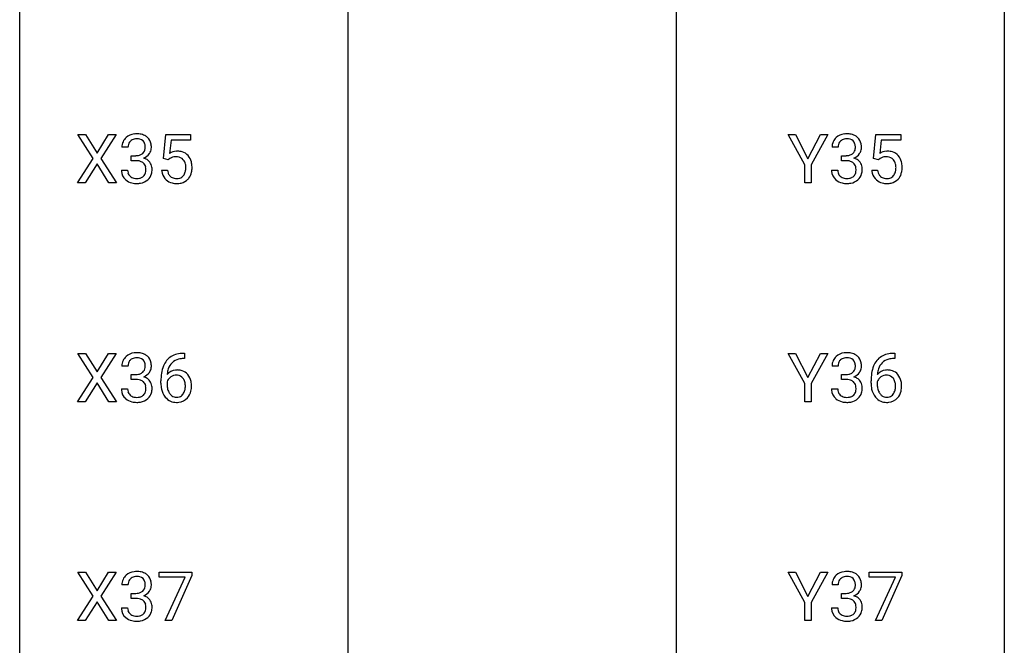
# Model space of a CAD drawing. Extents: x 3 to 27, y -3 to 235.
# Drawn here: x 3 to 27, y 25 to 40 of the extents above; entities that cross this region are included whole.
import ezdxf

# ---------------------------------------------------------------- set-up
doc = ezdxf.new("R2010")
doc.units = 0
doc.layers.add('DEFAULT_255_1_234', color=255, linetype='CONTINUOUS')
doc.layers.add('DEFAULT_255_2_778', color=255, linetype='CONTINUOUS')

msp = doc.modelspace()

# ---------------------------------------------------------------- linework, layer by layer
at = {"layer": 'DEFAULT_255_1_234'}
for p, q in [((4.558, 36.98), (4.187, 37.56)), ((4.187, 37.56), (4.368, 37.56)), ((4.368, 37.56), (4.65, 37.112)), ((4.65, 37.112), (4.93, 37.56)), ((5.112, 37.56), (4.742, 36.98)), ((4.93, 37.56), (5.112, 37.56)), ((6.253, 36.977), (6.313, 37.56)), ((6.313, 37.56), (6.912, 37.56)), ((6.439, 37.422), (6.403, 37.104)), ((6.912, 37.422), (6.439, 37.422)), ((6.912, 37.56), (6.912, 37.422)), ((21.766, 36.827), (21.363, 37.56)), ((21.363, 37.56), (21.539, 37.56)), ((21.539, 37.56), (21.843, 36.973)), ((21.843, 36.973), (22.148, 37.56)), ((22.323, 37.56), (21.92, 36.827)), ((22.148, 37.56), (22.323, 37.56)), ((23.428, 36.977), (23.487, 37.56)), ((23.487, 37.56), (24.086, 37.56)), ((23.613, 37.422), (23.578, 37.104)), ((24.086, 37.422), (23.613, 37.422)), ((24.086, 37.56), (24.086, 37.422)), ((5.399, 37.253), (5.25, 37.253)), ((22.573, 37.253), (22.424, 37.253)), ((4.179, 36.39), (4.558, 36.98)), ((4.742, 36.98), (5.121, 36.39)), ((5.477, 36.926), (5.477, 37.047)), ((5.477, 37.047), (5.589, 37.047)), ((5.589, 36.926), (5.477, 36.926)), ((6.372, 36.946), (6.253, 36.977)), ((6.411, 36.978), (6.372, 36.946)), ((22.652, 36.926), (22.652, 37.047)), ((22.652, 37.047), (22.763, 37.047)), ((22.763, 36.926), (22.652, 36.926)), ((23.546, 36.946), (23.428, 36.977)), ((23.586, 36.978), (23.546, 36.946)), ((4.65, 36.847), (4.361, 36.39)), ((4.938, 36.39), (4.65, 36.847)), ((5.24, 36.699), (5.389, 36.699)), ((6.211, 36.698), (6.352, 36.698)), ((21.766, 36.39), (21.766, 36.827)), ((21.92, 36.827), (21.92, 36.39)), ((22.414, 36.699), (22.563, 36.699)), ((23.386, 36.698), (23.526, 36.698)), ((4.361, 36.39), (4.179, 36.39)), ((5.121, 36.39), (4.938, 36.39)), ((21.92, 36.39), (21.766, 36.39)), ((4.558, 31.688), (4.187, 32.268)), ((4.187, 32.268), (4.368, 32.268)), ((4.368, 32.268), (4.65, 31.82)), ((4.65, 31.82), (4.93, 32.268)), ((5.112, 32.268), (4.742, 31.688)), ((4.93, 32.268), (5.112, 32.268)), ((6.742, 32.269), (6.768, 32.269)), ((6.768, 32.269), (6.768, 32.143)), ((21.766, 31.535), (21.363, 32.268)), ((21.363, 32.268), (21.539, 32.268)), ((21.539, 32.268), (21.843, 31.681)), ((21.843, 31.681), (22.148, 32.268)), ((22.323, 32.268), (21.92, 31.535)), ((22.148, 32.268), (22.323, 32.268)), ((23.916, 32.269), (23.942, 32.269)), ((23.942, 32.269), (23.942, 32.143)), ((5.399, 31.961), (5.25, 31.961)), ((6.768, 32.143), (6.741, 32.143)), ((22.573, 31.961), (22.424, 31.961)), ((23.942, 32.143), (23.915, 32.143)), ((4.179, 31.099), (4.558, 31.688)), ((4.742, 31.688), (5.121, 31.099)), ((5.477, 31.634), (5.477, 31.756)), ((5.477, 31.756), (5.589, 31.756)), ((22.652, 31.634), (22.652, 31.756)), ((22.652, 31.756), (22.763, 31.756)), ((4.65, 31.555), (4.361, 31.099)), ((4.938, 31.099), (4.65, 31.555)), ((5.589, 31.634), (5.477, 31.634)), ((6.194, 31.544), (6.194, 31.601)), ((6.343, 31.581), (6.343, 31.527)), ((21.766, 31.099), (21.766, 31.535)), ((21.92, 31.535), (21.92, 31.099)), ((22.763, 31.634), (22.652, 31.634)), ((23.368, 31.544), (23.368, 31.601)), ((23.517, 31.581), (23.517, 31.527)), ((5.24, 31.407), (5.389, 31.407)), ((22.414, 31.407), (22.563, 31.407)), ((4.361, 31.099), (4.179, 31.099)), ((5.121, 31.099), (4.938, 31.099)), ((21.92, 31.099), (21.766, 31.099)), ((4.558, 26.397), (4.187, 26.976)), ((4.187, 26.976), (4.368, 26.976)), ((4.368, 26.976), (4.65, 26.528)), ((4.65, 26.528), (4.93, 26.976)), ((5.112, 26.976), (4.742, 26.397)), ((4.93, 26.976), (5.112, 26.976)), ((6.15, 26.854), (6.15, 26.976)), ((6.15, 26.976), (6.94, 26.976)), ((6.94, 26.976), (6.94, 26.893)), ((21.766, 26.243), (21.363, 26.976)), ((21.363, 26.976), (21.539, 26.976)), ((21.539, 26.976), (21.843, 26.389)), ((21.843, 26.389), (22.148, 26.976)), ((22.323, 26.976), (21.92, 26.243)), ((22.148, 26.976), (22.323, 26.976)), ((23.324, 26.854), (23.324, 26.976)), ((23.324, 26.976), (24.114, 26.976)), ((24.114, 26.976), (24.114, 26.893)), ((6.782, 26.854), (6.15, 26.854)), ((6.3, 25.807), (6.782, 26.854)), ((6.94, 26.893), (6.456, 25.807)), ((23.957, 26.854), (23.324, 26.854)), ((23.474, 25.807), (23.957, 26.854)), ((24.114, 26.893), (23.63, 25.807)), ((5.399, 26.67), (5.25, 26.67)), ((5.477, 26.343), (5.477, 26.464)), ((5.477, 26.464), (5.589, 26.464)), ((22.573, 26.67), (22.424, 26.67)), ((22.652, 26.343), (22.652, 26.464)), ((22.652, 26.464), (22.763, 26.464)), ((4.179, 25.807), (4.558, 26.397)), ((4.65, 26.263), (4.361, 25.807)), ((4.938, 25.807), (4.65, 26.263)), ((4.742, 26.397), (5.121, 25.807)), ((5.589, 26.343), (5.477, 26.343)), ((21.766, 25.807), (21.766, 26.243)), ((21.92, 26.243), (21.92, 25.807)), ((22.763, 26.343), (22.652, 26.343)), ((5.24, 26.115), (5.389, 26.115)), ((22.414, 26.115), (22.563, 26.115)), ((4.361, 25.807), (4.179, 25.807)), ((5.121, 25.807), (4.938, 25.807)), ((6.456, 25.807), (6.3, 25.807)), ((21.92, 25.807), (21.766, 25.807)), ((23.63, 25.807), (23.474, 25.807))]:
    msp.add_line(p, q, dxfattribs=at)
for centre, radius, start, end in [((5.56, 37.257), 0.31, 155.3484, 180.7485), ((5.555, 37.254), 0.307, 131.5745, 154.4798), ((5.587, 37.223), 0.352, 96.9875, 131.9691), ((5.583, 37.266), 0.183, 133.8349, 173.5344), ((5.588, 37.26), 0.191, 103.2932, 133.5619), ((5.609, 37.098), 0.478, 89.8596, 97.7825), ((5.608, 37.181), 0.273, 89.5325, 103.5319), ((5.613, 37.072), 0.504, 78.3655, 90.4132), ((5.614, 37.153), 0.301, 76.1117, 90.7026), ((5.652, 37.292), 0.157, 13.9577, 77.6713), ((5.649, 37.238), 0.334, 56.6229, 78.6387), ((5.671, 37.275), 0.291, 47.0254, 56.0854), ((5.673, 37.279), 0.287, 10.9208, 46.7778), ((22.735, 37.257), 0.31, 155.3484, 180.7485), ((22.73, 37.254), 0.307, 131.5745, 154.4798), ((22.761, 37.223), 0.352, 96.9875, 131.9691), ((22.757, 37.266), 0.183, 133.8349, 173.5344), ((22.762, 37.26), 0.191, 103.2932, 133.5619), ((22.783, 37.098), 0.478, 89.8596, 97.7825), ((22.782, 37.181), 0.273, 89.5325, 103.5319), ((22.788, 37.072), 0.504, 78.3655, 90.4132), ((22.788, 37.153), 0.301, 76.1117, 90.7026), ((22.826, 37.292), 0.157, 13.9577, 77.6713), ((22.824, 37.238), 0.334, 56.6229, 78.6387), ((22.845, 37.275), 0.291, 47.0254, 56.0854), ((22.847, 37.279), 0.287, 10.9208, 46.7778), ((5.655, 37.254), 0.257, 172.5097, 180.1367), ((5.636, 37.235), 0.177, 311.7324, 354.2802), ((5.518, 37.252), 0.297, 359.1805, 15.0453), ((5.564, 37.248), 0.251, 353.0938, 0.1181), ((5.72, 37.246), 0.243, 332.355, 359.7179), ((5.536, 37.248), 0.427, 359.6364, 11.6087), ((6.589, 36.786), 0.368, 93.7182, 120.2539), ((6.598, 36.705), 0.449, 89.966, 94.2496), ((6.602, 36.764), 0.39, 73.8043, 90.5586), ((22.83, 37.254), 0.257, 172.5097, 180.1367), ((22.811, 37.235), 0.177, 311.7324, 354.2802), ((22.692, 37.252), 0.297, 359.1805, 15.0453), ((22.738, 37.248), 0.251, 353.0938, 0.1181), ((22.894, 37.246), 0.243, 332.355, 359.7179), ((22.711, 37.248), 0.427, 359.6364, 11.6087), ((23.763, 36.786), 0.368, 93.7182, 120.2539), ((23.773, 36.705), 0.449, 89.966, 94.2496), ((23.777, 36.764), 0.39, 73.8043, 90.5586), ((5.586, 37.387), 0.339, 270.492, 281.8952), ((5.584, 36.471), 0.456, 84.0193, 89.3331), ((5.6, 36.607), 0.319, 71.901, 84.3554), ((5.61, 37.276), 0.226, 281.6692, 301.2943), ((5.636, 36.713), 0.207, 49.5089, 72.1836), ((5.627, 37.245), 0.191, 301.7833, 311.7545), ((5.643, 37.32), 0.357, 292.5402, 293.6925), ((5.682, 36.674), 0.331, 57.6435, 72.8625), ((5.67, 37.266), 0.297, 292.9802, 325.2392), ((5.717, 36.732), 0.263, 36.7249, 57.4698), ((5.655, 37.277), 0.315, 325.2334, 332.8746), ((6.519, 36.838), 0.176, 114.1951, 127.3641), ((6.541, 36.784), 0.235, 98.9831, 113.8909), ((6.562, 36.661), 0.36, 89.6805, 99.1614), ((6.564, 36.728), 0.293, 84.6958, 90.0676), ((6.577, 36.809), 0.211, 41.785, 85.9893), ((6.626, 36.85), 0.302, 41.3071, 73.543), ((6.554, 36.79), 0.241, 12.649, 41.6081), ((6.584, 36.814), 0.356, 13.5076, 41.2174), ((22.76, 37.387), 0.339, 270.492, 281.8952), ((22.758, 36.471), 0.456, 84.0193, 89.3331), ((22.774, 36.607), 0.319, 71.901, 84.3554), ((22.784, 37.276), 0.226, 281.6692, 301.2943), ((22.81, 36.713), 0.207, 49.5089, 72.1836), ((22.802, 37.245), 0.191, 301.7833, 311.7545), ((22.817, 37.32), 0.357, 292.5402, 293.6925), ((22.856, 36.674), 0.331, 57.6435, 72.8625), ((22.844, 37.266), 0.297, 292.9802, 325.2392), ((22.892, 36.732), 0.263, 36.7249, 57.4698), ((22.829, 37.277), 0.315, 325.2334, 332.8746), ((23.693, 36.838), 0.176, 114.1951, 127.3641), ((23.716, 36.784), 0.235, 98.9831, 113.8909), ((23.736, 36.661), 0.36, 89.6805, 99.1614), ((23.739, 36.728), 0.293, 84.6958, 90.0676), ((23.751, 36.809), 0.211, 41.785, 85.9893), ((23.8, 36.85), 0.302, 41.3071, 73.543), ((23.728, 36.79), 0.241, 12.649, 41.6081), ((23.759, 36.814), 0.356, 13.5076, 41.2174), ((5.635, 36.699), 0.396, 179.9755, 183.2323), ((5.531, 36.686), 0.291, 181.8183, 229.6455), ((5.618, 36.697), 0.229, 179.4465, 196.2869), ((5.654, 36.738), 0.176, 12.9498, 48.7551), ((5.554, 36.707), 0.278, 344.5987, 357.927), ((5.567, 36.716), 0.265, 359.5048, 13.424), ((5.465, 36.713), 0.367, 357.4749, 0.0231), ((5.716, 36.733), 0.263, 8.0545, 36.3561), ((5.592, 36.713), 0.389, 343.983, 0.5572), ((5.63, 36.718), 0.351, 359.8321, 8.587), ((6.659, 36.737), 0.449, 184.9247, 194.4976), ((6.678, 36.74), 0.329, 187.3601, 198.6733), ((6.439, 36.751), 0.358, 344.2412, 356.7357), ((6.448, 36.764), 0.35, 359.5577, 12.9535), ((6.315, 36.761), 0.483, 356.3549, 0.05), ((6.42, 36.771), 0.526, 1.1331, 13.8829), ((6.407, 36.759), 0.54, 347.8572, 0.4293), ((6.279, 36.763), 0.667, 359.9919, 1.5443), ((22.81, 36.699), 0.396, 179.9755, 183.2323), ((22.706, 36.686), 0.291, 181.8183, 229.6455), ((22.793, 36.697), 0.229, 179.4465, 196.2869), ((22.828, 36.738), 0.176, 12.9498, 48.7551), ((22.729, 36.707), 0.278, 344.5987, 357.927), ((22.741, 36.716), 0.265, 359.5048, 13.424), ((22.639, 36.713), 0.367, 357.4749, 0.0231), ((22.89, 36.733), 0.263, 8.0545, 36.3561), ((22.767, 36.713), 0.389, 343.983, 0.5572), ((22.804, 36.718), 0.351, 359.8321, 8.587), ((23.833, 36.737), 0.449, 184.9247, 194.4976), ((23.853, 36.74), 0.329, 187.3601, 198.6733), ((23.614, 36.751), 0.358, 344.2412, 356.7357), ((23.622, 36.764), 0.35, 359.5577, 12.9535), ((23.489, 36.761), 0.483, 356.3549, 0.05), ((23.594, 36.771), 0.526, 1.1331, 13.8829), ((23.581, 36.759), 0.54, 347.8572, 0.4293), ((23.453, 36.763), 0.667, 359.9919, 1.5443), ((5.573, 36.732), 0.354, 229.4223, 256.8556), ((5.569, 36.683), 0.179, 196.5661, 227.7059), ((5.586, 36.702), 0.203, 227.7652, 257.8763), ((5.608, 36.796), 0.3, 257.4584, 270.4266), ((5.613, 36.825), 0.329, 269.5962, 280.8789), ((5.636, 36.71), 0.212, 280.6346, 299.8596), ((5.643, 36.731), 0.354, 279.783, 311.6256), ((5.655, 36.674), 0.171, 300.3576, 314.5518), ((5.647, 36.68), 0.182, 315.0728, 345.0431), ((5.681, 36.688), 0.297, 311.636, 343.7652), ((6.535, 36.7), 0.32, 193.7537, 228.5271), ((6.543, 36.712), 0.334, 228.9024, 256.3314), ((6.573, 36.704), 0.218, 198.4452, 217.7945), ((6.544, 36.683), 0.182, 218.2887, 228.5612), ((6.553, 36.696), 0.198, 228.9655, 258.1235), ((6.574, 36.784), 0.288, 257.7258, 270.4014), ((6.579, 36.74), 0.244, 269.4204, 286.4209), ((6.593, 36.686), 0.188, 286.7251, 320.6004), ((6.617, 36.698), 0.319, 281.8396, 316.5458), ((6.555, 36.717), 0.237, 320.6713, 344.5442), ((6.611, 36.701), 0.326, 316.8171, 323.1493), ((6.582, 36.719), 0.36, 323.673, 348.1673), ((22.747, 36.732), 0.354, 229.4223, 256.8556), ((22.744, 36.683), 0.179, 196.5661, 227.7059), ((22.76, 36.702), 0.203, 227.7652, 257.8763), ((22.783, 36.796), 0.3, 257.4584, 270.4266), ((22.787, 36.825), 0.329, 269.5962, 280.8789), ((22.81, 36.71), 0.212, 280.6346, 299.8596), ((22.817, 36.731), 0.354, 279.783, 311.6256), ((22.829, 36.674), 0.171, 300.3576, 314.5518), ((22.821, 36.68), 0.182, 315.0728, 345.0431), ((22.855, 36.688), 0.297, 311.636, 343.7652), ((23.71, 36.7), 0.32, 193.7537, 228.5271), ((23.717, 36.712), 0.334, 228.9024, 256.3314), ((23.748, 36.704), 0.218, 198.4452, 217.7945), ((23.718, 36.683), 0.182, 218.2887, 228.5612), ((23.728, 36.696), 0.198, 228.9655, 258.1235), ((23.748, 36.784), 0.288, 257.7258, 270.4014), ((23.753, 36.74), 0.244, 269.4204, 286.4209), ((23.768, 36.686), 0.188, 286.7251, 320.6004), ((23.791, 36.698), 0.319, 281.8396, 316.5458), ((23.729, 36.717), 0.237, 320.6713, 344.5442), ((23.785, 36.701), 0.326, 316.8171, 323.1493), ((23.756, 36.719), 0.36, 323.673, 348.1673), ((5.607, 36.871), 0.496, 256.6829, 270.4412), ((5.613, 36.875), 0.5, 269.7286, 280.3856), ((6.572, 36.832), 0.458, 256.2427, 270.4486), ((6.58, 36.853), 0.479, 269.577, 282.4215), ((22.781, 36.871), 0.496, 256.6829, 270.4412), ((22.787, 36.875), 0.5, 269.7286, 280.3856), ((23.747, 36.832), 0.458, 256.2427, 270.4486), ((23.754, 36.853), 0.479, 269.577, 282.4215), ((5.555, 31.962), 0.307, 131.5745, 154.4798), ((5.587, 31.931), 0.352, 96.9875, 131.9691), ((5.588, 31.969), 0.191, 103.2932, 133.5619), ((5.609, 31.806), 0.478, 89.8596, 97.7825), ((5.608, 31.889), 0.273, 89.5325, 103.5319), ((5.613, 31.78), 0.504, 78.3655, 90.4132), ((5.614, 31.861), 0.301, 76.1117, 90.7026), ((5.652, 32), 0.157, 13.9577, 77.6713), ((5.649, 31.946), 0.334, 56.6229, 78.6387), ((5.671, 31.984), 0.291, 47.0254, 56.0854), ((5.673, 31.988), 0.287, 10.9208, 46.7778), ((6.681, 31.809), 0.451, 102.8716, 140.8565), ((6.746, 31.565), 0.703, 90.3778, 103.5869), ((22.73, 31.962), 0.307, 131.5745, 154.4798), ((22.761, 31.931), 0.352, 96.9875, 131.9691), ((22.762, 31.969), 0.191, 103.2932, 133.5619), ((22.783, 31.806), 0.478, 89.8596, 97.7825), ((22.782, 31.889), 0.273, 89.5325, 103.5319), ((22.788, 31.78), 0.504, 78.3655, 90.4132), ((22.788, 31.861), 0.301, 76.1117, 90.7026), ((22.826, 32), 0.157, 13.9577, 77.6713), ((22.824, 31.946), 0.334, 56.6229, 78.6387), ((22.845, 31.984), 0.291, 47.0254, 56.0854), ((22.847, 31.988), 0.287, 10.9208, 46.7778), ((23.856, 31.809), 0.451, 102.8716, 140.8565), ((23.92, 31.565), 0.703, 90.3778, 103.5869), ((5.56, 31.965), 0.31, 155.3484, 180.7485), ((5.655, 31.962), 0.257, 172.5097, 180.1367), ((5.583, 31.975), 0.183, 133.8349, 173.5344), ((5.636, 31.943), 0.177, 311.7324, 354.2802), ((5.518, 31.961), 0.297, 359.1805, 15.0453), ((5.564, 31.956), 0.251, 353.0938, 0.1181), ((5.72, 31.954), 0.243, 332.355, 359.7179), ((5.536, 31.956), 0.427, 359.6364, 11.6087), ((6.967, 31.676), 0.768, 157.9803, 171.6247), ((6.746, 31.764), 0.53, 141.4298, 157.8541), ((6.723, 31.777), 0.369, 134.5303, 161.6211), ((6.707, 31.788), 0.35, 104.2855, 133.8629), ((6.746, 31.643), 0.5, 90.6001, 104.5147), ((22.735, 31.965), 0.31, 155.3484, 180.7485), ((22.83, 31.962), 0.257, 172.5097, 180.1367), ((22.757, 31.975), 0.183, 133.8349, 173.5344), ((22.811, 31.943), 0.177, 311.7324, 354.2802), ((22.692, 31.961), 0.297, 359.1805, 15.0453), ((22.738, 31.956), 0.251, 353.0938, 0.1181), ((22.894, 31.954), 0.243, 332.355, 359.7179), ((22.711, 31.956), 0.427, 359.6364, 11.6087), ((24.141, 31.676), 0.768, 157.9803, 171.6247), ((23.92, 31.764), 0.53, 141.4298, 157.8541), ((23.898, 31.777), 0.369, 134.5303, 161.6211), ((23.881, 31.788), 0.35, 104.2855, 133.8629), ((23.92, 31.643), 0.5, 90.6001, 104.5147), ((5.586, 32.095), 0.339, 270.492, 281.8952), ((5.61, 31.985), 0.226, 281.6692, 301.2943), ((5.627, 31.954), 0.191, 301.7833, 311.7545), ((5.643, 32.028), 0.357, 292.5402, 293.6925), ((5.682, 31.383), 0.331, 57.6435, 72.8625), ((5.67, 31.975), 0.297, 292.9802, 325.2392), ((5.655, 31.985), 0.315, 325.2334, 332.8746), ((7.406, 31.607), 1.213, 171.4525, 180.3159), ((6.574, 31.561), 0.303, 95.8331, 138.9955), ((7.029, 31.699), 0.687, 173.7811, 174.9255), ((6.889, 31.718), 0.545, 161.285, 174.2077), ((6.577, 31.49), 0.252, 124.9745, 144.8959), ((6.572, 31.505), 0.237, 89.8751, 126.2072), ((6.597, 31.433), 0.433, 89.8754, 97.0544), ((6.573, 31.507), 0.235, 85.0141, 90.0513), ((6.58, 31.557), 0.184, 36.8251, 85.7416), ((6.602, 31.516), 0.349, 71.6408, 90.624), ((6.617, 31.572), 0.292, 39.6368, 71.019), ((6.553, 31.517), 0.376, 10.6587, 39.9044), ((22.76, 32.095), 0.339, 270.492, 281.8952), ((22.784, 31.985), 0.226, 281.6692, 301.2943), ((22.802, 31.954), 0.191, 301.7833, 311.7545), ((22.817, 32.028), 0.357, 292.5402, 293.6925), ((22.856, 31.383), 0.331, 57.6435, 72.8625), ((22.844, 31.975), 0.297, 292.9802, 325.2392), ((22.829, 31.985), 0.315, 325.2334, 332.8746), ((24.581, 31.607), 1.213, 171.4525, 180.3159), ((23.749, 31.561), 0.303, 95.8331, 138.9955), ((24.204, 31.699), 0.687, 173.7811, 174.9255), ((24.063, 31.718), 0.545, 161.285, 174.2077), ((23.751, 31.49), 0.252, 124.9745, 144.8959), ((23.747, 31.505), 0.237, 89.8751, 126.2072), ((23.771, 31.433), 0.433, 89.8754, 97.0544), ((23.747, 31.507), 0.235, 85.0141, 90.0513), ((23.754, 31.557), 0.184, 36.8251, 85.7416), ((23.776, 31.516), 0.349, 71.6408, 90.624), ((23.791, 31.572), 0.292, 39.6368, 71.019), ((23.727, 31.517), 0.376, 10.6587, 39.9044), ((5.584, 31.179), 0.456, 84.0193, 89.3331), ((5.6, 31.315), 0.319, 71.901, 84.3554), ((5.636, 31.421), 0.207, 49.5089, 72.1836), ((5.654, 31.446), 0.176, 12.9498, 48.7551), ((5.567, 31.424), 0.265, 359.5048, 13.424), ((5.717, 31.44), 0.263, 36.7249, 57.4698), ((5.716, 31.441), 0.263, 8.0545, 36.3561), ((5.63, 31.426), 0.351, 359.8321, 8.587), ((6.848, 31.539), 0.655, 179.6345, 191.7836), ((6.559, 31.504), 0.23, 145.2975, 160.266), ((6.867, 31.524), 0.523, 179.6514, 190.2856), ((6.538, 31.519), 0.241, 32.3035, 38.0827), ((6.507, 31.502), 0.276, 11.0482, 31.8146), ((6.405, 31.467), 0.38, 346.2582, 358.7742), ((6.379, 31.476), 0.407, 359.6214, 11.2839), ((6.303, 31.473), 0.482, 358.3755, 0.0098), ((6.394, 31.476), 0.539, 347.2487, 0.4369), ((6.398, 31.483), 0.535, 359.6826, 11.1326), ((22.758, 31.179), 0.456, 84.0193, 89.3331), ((22.774, 31.315), 0.319, 71.901, 84.3554), ((22.81, 31.421), 0.207, 49.5089, 72.1836), ((22.828, 31.446), 0.176, 12.9498, 48.7551), ((22.741, 31.424), 0.265, 359.5048, 13.424), ((22.892, 31.44), 0.263, 36.7249, 57.4698), ((22.89, 31.441), 0.263, 8.0545, 36.3561), ((22.804, 31.426), 0.351, 359.8321, 8.587), ((24.023, 31.539), 0.655, 179.6345, 191.7836), ((23.734, 31.504), 0.23, 145.2975, 160.266), ((24.041, 31.524), 0.523, 179.6514, 190.2856), ((23.712, 31.519), 0.241, 32.3035, 38.0827), ((23.681, 31.502), 0.276, 11.0482, 31.8146), ((23.58, 31.467), 0.38, 346.2582, 358.7742), ((23.553, 31.476), 0.407, 359.6214, 11.2839), ((23.478, 31.473), 0.482, 358.3755, 0.0098), ((23.569, 31.476), 0.539, 347.2487, 0.4369), ((23.572, 31.483), 0.535, 359.6826, 11.1326), ((5.635, 31.407), 0.396, 179.9755, 183.2323), ((5.531, 31.394), 0.291, 181.8183, 229.6455), ((5.618, 31.405), 0.229, 179.4465, 196.2869), ((5.569, 31.392), 0.179, 196.5661, 227.7059), ((5.586, 31.41), 0.203, 227.7652, 257.8763), ((5.608, 31.504), 0.3, 257.4584, 270.4266), ((5.613, 31.533), 0.329, 269.5962, 280.8789), ((5.636, 31.419), 0.212, 280.6346, 299.8596), ((5.655, 31.382), 0.171, 300.3576, 314.5518), ((5.647, 31.388), 0.182, 315.0728, 345.0431), ((5.554, 31.415), 0.278, 344.5987, 357.927), ((5.465, 31.421), 0.367, 357.4749, 0.0231), ((5.681, 31.397), 0.297, 311.636, 343.7652), ((5.592, 31.421), 0.389, 343.983, 0.5572), ((6.654, 31.496), 0.456, 191.4116, 218.6078), ((6.566, 31.422), 0.341, 218.1665, 245.8781), ((6.697, 31.492), 0.351, 190.0945, 207.5098), ((6.641, 31.465), 0.288, 207.9583, 216.3251), ((6.607, 31.437), 0.245, 215.7661, 232.5457), ((6.568, 31.388), 0.183, 232.8005, 270.6606), ((6.573, 31.425), 0.219, 269.3554, 288.4744), ((6.582, 31.39), 0.183, 289.1833, 322.9684), ((6.521, 31.438), 0.261, 322.6008, 346.5182), ((6.561, 31.436), 0.367, 318.141, 347.6119), ((22.81, 31.407), 0.396, 179.9755, 183.2323), ((22.706, 31.394), 0.291, 181.8183, 229.6455), ((22.793, 31.405), 0.229, 179.4465, 196.2869), ((22.744, 31.392), 0.179, 196.5661, 227.7059), ((22.76, 31.41), 0.203, 227.7652, 257.8763), ((22.783, 31.504), 0.3, 257.4584, 270.4266), ((22.787, 31.533), 0.329, 269.5962, 280.8789), ((22.81, 31.419), 0.212, 280.6346, 299.8596), ((22.829, 31.382), 0.171, 300.3576, 314.5518), ((22.821, 31.388), 0.182, 315.0728, 345.0431), ((22.729, 31.415), 0.278, 344.5987, 357.927), ((22.639, 31.421), 0.367, 357.4749, 0.0231), ((22.855, 31.397), 0.297, 311.636, 343.7652), ((22.767, 31.421), 0.389, 343.983, 0.5572), ((23.829, 31.496), 0.456, 191.4116, 218.6078), ((23.741, 31.422), 0.341, 218.1665, 245.8781), ((23.872, 31.492), 0.351, 190.0945, 207.5098), ((23.815, 31.465), 0.288, 207.9583, 216.3251), ((23.781, 31.437), 0.245, 215.7661, 232.5457), ((23.743, 31.388), 0.183, 232.8005, 270.6606), ((23.747, 31.425), 0.219, 269.3554, 288.4744), ((23.757, 31.39), 0.183, 289.1833, 322.9684), ((23.695, 31.438), 0.261, 322.6008, 346.5182), ((23.735, 31.436), 0.367, 318.141, 347.6119), ((5.573, 31.441), 0.354, 229.4223, 256.8556), ((5.607, 31.579), 0.496, 256.6829, 270.4412), ((5.613, 31.583), 0.5, 269.7286, 280.3856), ((5.643, 31.439), 0.354, 279.783, 311.6256), ((6.566, 31.437), 0.354, 246.914, 270.7437), ((6.571, 31.539), 0.457, 269.8874, 276.7918), ((6.593, 31.409), 0.325, 275.6342, 317.8248), ((22.747, 31.441), 0.354, 229.4223, 256.8556), ((22.781, 31.579), 0.496, 256.6829, 270.4412), ((22.787, 31.583), 0.5, 269.7286, 280.3856), ((22.817, 31.439), 0.354, 279.783, 311.6256), ((23.74, 31.437), 0.354, 246.914, 270.7437), ((23.746, 31.539), 0.457, 269.8874, 276.7918), ((23.768, 31.409), 0.325, 275.6342, 317.8248), ((5.587, 26.639), 0.352, 96.9875, 131.9691), ((5.609, 26.515), 0.478, 89.8596, 97.7825), ((5.613, 26.488), 0.504, 78.3655, 90.4132), ((5.649, 26.654), 0.334, 56.6229, 78.6387), ((5.671, 26.692), 0.291, 47.0254, 56.0854), ((22.761, 26.639), 0.352, 96.9875, 131.9691), ((22.783, 26.515), 0.478, 89.8596, 97.7825), ((22.788, 26.488), 0.504, 78.3655, 90.4132), ((22.824, 26.654), 0.334, 56.6229, 78.6387), ((22.845, 26.692), 0.291, 47.0254, 56.0854), ((5.56, 26.674), 0.31, 155.3484, 180.7485), ((5.555, 26.671), 0.307, 131.5745, 154.4798), ((5.655, 26.67), 0.257, 172.5097, 180.1367), ((5.583, 26.683), 0.183, 133.8349, 173.5344), ((5.588, 26.677), 0.191, 103.2932, 133.5619), ((5.608, 26.597), 0.273, 89.5325, 103.5319), ((5.614, 26.57), 0.301, 76.1117, 90.7026), ((5.652, 26.708), 0.157, 13.9577, 77.6713), ((5.518, 26.669), 0.297, 359.1805, 15.0453), ((5.673, 26.696), 0.287, 10.9208, 46.7778), ((5.536, 26.664), 0.427, 359.6364, 11.6087), ((22.735, 26.674), 0.31, 155.3484, 180.7485), ((22.73, 26.671), 0.307, 131.5745, 154.4798), ((22.83, 26.67), 0.257, 172.5097, 180.1367), ((22.757, 26.683), 0.183, 133.8349, 173.5344), ((22.762, 26.677), 0.191, 103.2932, 133.5619), ((22.782, 26.597), 0.273, 89.5325, 103.5319), ((22.788, 26.57), 0.301, 76.1117, 90.7026), ((22.826, 26.708), 0.157, 13.9577, 77.6713), ((22.692, 26.669), 0.297, 359.1805, 15.0453), ((22.847, 26.696), 0.287, 10.9208, 46.7778), ((22.711, 26.664), 0.427, 359.6364, 11.6087), ((5.586, 26.803), 0.339, 270.492, 281.8952), ((5.61, 26.693), 0.226, 281.6692, 301.2943), ((5.627, 26.662), 0.191, 301.7833, 311.7545), ((5.636, 26.652), 0.177, 311.7324, 354.2802), ((5.67, 26.683), 0.297, 292.9802, 325.2392), ((5.564, 26.664), 0.251, 353.0938, 0.1181), ((5.655, 26.694), 0.315, 325.2334, 332.8746), ((5.72, 26.663), 0.243, 332.355, 359.7179), ((22.76, 26.803), 0.339, 270.492, 281.8952), ((22.784, 26.693), 0.226, 281.6692, 301.2943), ((22.802, 26.662), 0.191, 301.7833, 311.7545), ((22.811, 26.652), 0.177, 311.7324, 354.2802), ((22.844, 26.683), 0.297, 292.9802, 325.2392), ((22.738, 26.664), 0.251, 353.0938, 0.1181), ((22.829, 26.694), 0.315, 325.2334, 332.8746), ((22.894, 26.663), 0.243, 332.355, 359.7179), ((5.584, 25.887), 0.456, 84.0193, 89.3331), ((5.6, 26.023), 0.319, 71.901, 84.3554), ((5.636, 26.129), 0.207, 49.5089, 72.1836), ((5.654, 26.154), 0.176, 12.9498, 48.7551), ((5.643, 26.736), 0.357, 292.5402, 293.6925), ((5.682, 26.091), 0.331, 57.6435, 72.8625), ((5.717, 26.148), 0.263, 36.7249, 57.4698), ((5.716, 26.15), 0.263, 8.0545, 36.3561), ((22.758, 25.887), 0.456, 84.0193, 89.3331), ((22.774, 26.023), 0.319, 71.901, 84.3554), ((22.81, 26.129), 0.207, 49.5089, 72.1836), ((22.828, 26.154), 0.176, 12.9498, 48.7551), ((22.817, 26.736), 0.357, 292.5402, 293.6925), ((22.856, 26.091), 0.331, 57.6435, 72.8625), ((22.892, 26.148), 0.263, 36.7249, 57.4698), ((22.89, 26.15), 0.263, 8.0545, 36.3561), ((5.635, 26.115), 0.396, 179.9755, 183.2323), ((5.531, 26.102), 0.291, 181.8183, 229.6455), ((5.618, 26.113), 0.229, 179.4465, 196.2869), ((5.569, 26.1), 0.179, 196.5661, 227.7059), ((5.586, 26.118), 0.203, 227.7652, 257.8763), ((5.655, 26.091), 0.171, 300.3576, 314.5518), ((5.647, 26.097), 0.182, 315.0728, 345.0431), ((5.554, 26.124), 0.278, 344.5987, 357.927), ((5.567, 26.132), 0.265, 359.5048, 13.424), ((5.465, 26.13), 0.367, 357.4749, 0.0231), ((5.681, 26.105), 0.297, 311.636, 343.7652), ((5.592, 26.129), 0.389, 343.983, 0.5572), ((5.63, 26.134), 0.351, 359.8321, 8.587), ((22.81, 26.115), 0.396, 179.9755, 183.2323), ((22.706, 26.102), 0.291, 181.8183, 229.6455), ((22.793, 26.113), 0.229, 179.4465, 196.2869), ((22.744, 26.1), 0.179, 196.5661, 227.7059), ((22.76, 26.118), 0.203, 227.7652, 257.8763), ((22.829, 26.091), 0.171, 300.3576, 314.5518), ((22.821, 26.097), 0.182, 315.0728, 345.0431), ((22.729, 26.124), 0.278, 344.5987, 357.927), ((22.741, 26.132), 0.265, 359.5048, 13.424), ((22.639, 26.13), 0.367, 357.4749, 0.0231), ((22.855, 26.105), 0.297, 311.636, 343.7652), ((22.767, 26.129), 0.389, 343.983, 0.5572), ((22.804, 26.134), 0.351, 359.8321, 8.587), ((5.573, 26.149), 0.354, 229.4223, 256.8556), ((5.607, 26.287), 0.496, 256.6829, 270.4412), ((5.608, 26.213), 0.3, 257.4584, 270.4266), ((5.613, 26.241), 0.329, 269.5962, 280.8789), ((5.613, 26.291), 0.5, 269.7286, 280.3856), ((5.636, 26.127), 0.212, 280.6346, 299.8596), ((5.643, 26.148), 0.354, 279.783, 311.6256), ((22.747, 26.149), 0.354, 229.4223, 256.8556), ((22.781, 26.287), 0.496, 256.6829, 270.4412), ((22.783, 26.213), 0.3, 257.4584, 270.4266), ((22.787, 26.241), 0.329, 269.5962, 280.8789), ((22.787, 26.291), 0.5, 269.7286, 280.3856), ((22.81, 26.127), 0.212, 280.6346, 299.8596), ((22.817, 26.148), 0.354, 279.783, 311.6256)]:
    msp.add_arc(centre, radius, start, end, dxfattribs=at)
at = {"layer": 'DEFAULT_255_2_778'}
for p, q in [((2.779, -1.984), (2.779, 234.553)), ((26.591, 234.553), (26.591, -1.984)), ((10.716, 116.284), (10.716, 15.743)), ((18.654, 116.284), (18.654, 15.743))]:
    msp.add_line(p, q, dxfattribs=at)

doc.saveas('drawing.dxf')
